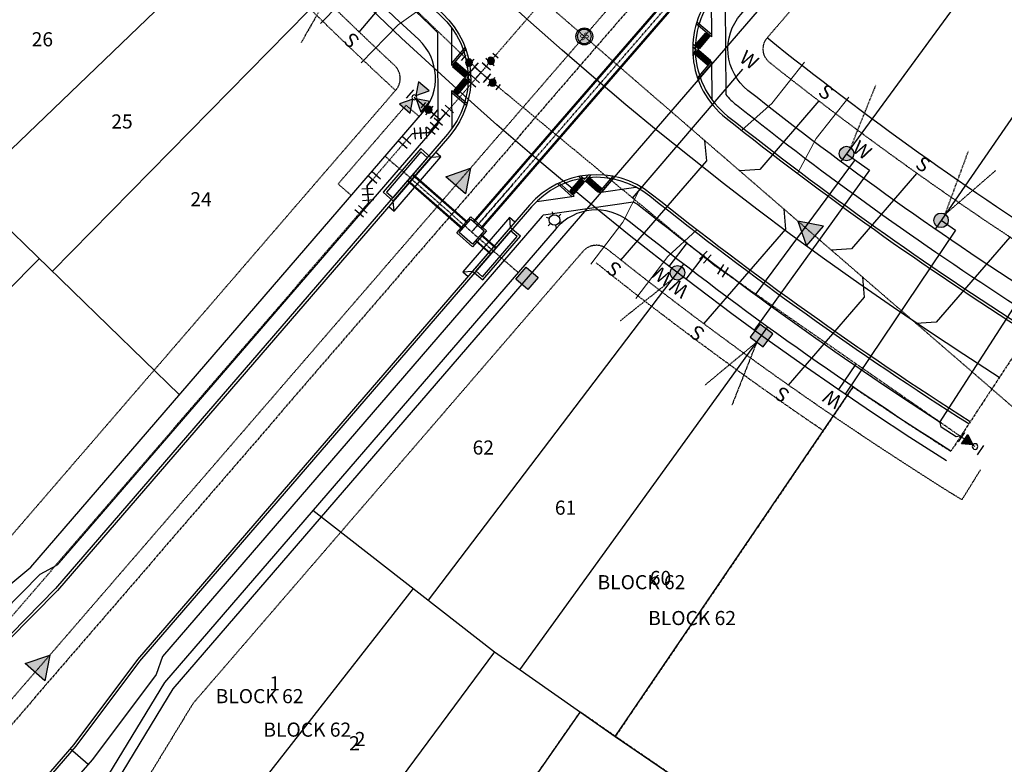
# Model space of a CAD drawing. Units: feet. Extents: x 2140575 to 2144403, y 13660303 to 13663350.
# Drawn here: x 2141246 to 2141525, y 13662137 to 13662348 of the extents above; entities that cross this region are included whole.
import ezdxf
from ezdxf.enums import TextEntityAlignment as Align

# ---------------------------------------------------------------- set-up
doc = ezdxf.new("R2010")
doc.units = ezdxf.units.FT
doc.header["$MEASUREMENT"] = 0
for name, pattern in [('HIDDEN', [0.375, 0.25, -0.125]), ('HIDDEN2', [0.1875, 0.125, -0.0625]), ('MP1263200$0$CENTER2', [1.125, 0.75, -0.125, 0.125, -0.125]), ('MP1263200$0$HIDDEN', [0.375, 0.25, -0.125]), ('MP1263200$0$HIDDEN2', [0.1875, 0.125, -0.0625]), ('MP1263200$0$PHANTOM2', [1.25, 0.625, -0.125, 0.125, -0.125, 0.125, -0.125])]:
    doc.linetypes.add(name, pattern=pattern)
for name, color, linetype in [('CP-ANNO-LOT-U15', 252, 'Continuous'), ('MP1263200$0$CP-ANNO-LOT-U15', 252, 'Continuous'), ('MP1263200$0$CP-BLDG STBK-U15', 253, 'MP1263200$0$HIDDEN'), ('MP1263200$0$CP-ELEC-POLE-U15', 253, 'Continuous'), ('MP1263200$0$CP-ESMT-UTIL-U15', 253, 'MP1263200$0$HIDDEN2'), ('MP1263200$0$CP-PROP-LOT-U15', 253, 'Continuous'), ('MP1263200$0$CP-PROP-LOT-U17', 252, 'Continuous'), ('MP1263200$0$CP-PROP-PHASING-U15', 253, 'MP1263200$0$PHANTOM2'), ('MP1263200$0$CP-PROP-PHASING-U17', 4, 'MP1263200$0$PHANTOM2'), ('MP1263200$0$CP-ROAD-BOC-U15', 253, 'Continuous'), ('MP1263200$0$CP-ROAD-CNTR-U15', 253, 'MP1263200$0$CENTER2'), ('MP1263200$0$CP-ROAD-FOC-U15', 253, 'Continuous'), ('MP1263200$0$CP-ROAD-RWAY-U15', 253, 'Continuous'), ('MP1263200$0$CP-ROAD-SWLK-U15', 253, 'Continuous'), ('MP1263200$0$CP-SSWR-FLOW-U15', 253, 'Continuous'), ('MP1263200$0$CP-SSWR-LATL-U15', 253, 'Continuous'), ('MP1263200$0$CP-SSWR-LINE P-U15', 1, 'HIDDEN2'), ('MP1263200$0$CP-SSWR-LINE R-U15', 1, 'HIDDEN2'), ('MP1263200$0$CP-SSWR-LINE U-U15', 1, 'HIDDEN2'), ('MP1263200$0$CP-SSWR-MH-U15', 253, 'Continuous'), ('MP1263200$0$CP-STRM DRAIN P1 U15', 253, 'Continuous'), ('MP1263200$0$CP-STRM DRAIN P2 U15', 253, 'Continuous'), ('MP1263200$0$CP-STRM-CNTR-U15', 253, 'MP1263200$0$PHANTOM2'), ('MP1263200$0$CP-UGE-U15', 253, 'Continuous'), ('MP1263200$0$CP-WATR-ESMT-U15', 253, 'MP1263200$0$HIDDEN2'), ('MP1263200$0$CP-WATR-FH-U15', 253, 'Continuous'), ('MP1263200$0$CP-WATR-LATL-U15', 253, 'Continuous'), ('MP1263200$0$CP-WATR-PIPE-U15', 1, 'HIDDEN'), ('MP1263200$0$CP-WATR-SYMB-U15', 253, 'Continuous')]:
    doc.layers.add(name, color=color, linetype=linetype)
doc.layers.add('MP1263200$0$CP-DRIVEWAY-U15', color=253, linetype='Continuous', lineweight=0)
doc.styles.add('MP1263200$0$L60', font='Simplex.shx', dxfattribs={"height": 0.06})
doc.styles.add('MP1263200$0$L80', font='Simplex.shx', dxfattribs={"height": 0.08})
doc.styles.add('MP1263200$0$PD-BOLD', font='sanss___.ttf', dxfattribs={"height": 0.08})
doc.styles.add('PD-BOLD', font='sanss___.ttf')
pattern_1 = [(214.5399966876, (-3842001.51097, 26130251.90894), (0.1227550739345, -0.1783429051668), [0.125, -0.25]), (334.5399966876, (-3842001.51097, 26130251.90894), (0.093071949492, 0.195480465054), [0.125, -0.25]), (274.5399966876, (-3842001.61394, 26130251.83806), (0.2158270234264, 0.0171375598874), [0.125, -0.25])]
pattern_2 = [(214.5399966876, (-3842001.68095, 26130251.71484), (0.1227550739345, -0.1783429051668), [0.125, -0.25]), (334.5399966876, (-3842001.68095, 26130251.71484), (0.093071949492, 0.195480465054), [0.125, -0.25]), (274.5399966876, (-3842001.78391, 26130251.64396), (0.2158270234264, 0.0171375598874), [0.125, -0.25])]

# ---------------------------------------------------------------- blocks, each defined once
blk = doc.blocks.new('*U117')
h = blk.add_hatch(color=37)
edge = h.paths.add_edge_path()
edge.add_arc((0, 0), 2.06, 75.112, 435.112)
at = {"color": 37, "linetype": 'MP1263200$0$HIDDEN', "flags": 128}
blk.add_lwpolyline([(-1.42, -1.49), (-10.98, -18.11)], dxfattribs=at)
at = {"color": 37}
blk.add_circle((0, 0), 2.06, dxfattribs=at)
blk = doc.blocks.new('*U118')
h = blk.add_hatch(color=37)
edge = h.paths.add_edge_path()
edge.add_arc((0, 0), 2.06, 82.3945, 442.3945)
at = {"color": 37, "linetype": 'MP1263200$0$HIDDEN', "flags": 128}
blk.add_lwpolyline([(-1.22, -1.66), (-16.18, -13.59)], dxfattribs=at)
at = {"color": 37}
blk.add_circle((0, 0), 2.06, dxfattribs=at)
blk = doc.blocks.new('*U119')
h = blk.add_hatch(color=37)
edge = h.paths.add_edge_path()
edge.add_line((-3.2, -0.51), (0.51, -3.2))
edge.add_line((0.51, -3.2), (3.2, 0.51))
edge.add_line((3.2, 0.51), (-0.51, 3.2))
edge.add_line((-0.51, 3.2), (-3.2, -0.51))
at = {"color": 37}
blk.add_lwpolyline([(-3.2, -0.51), (0.51, -3.2), (3.2, 0.51), (-0.51, 3.2)], close=True, dxfattribs=at)
at = {"color": 37, "linetype": 'MP1263200$0$HIDDEN2'}
for points in [[(-1.34, -1.86), (-16.07, -14.09)], [(-1.34, -1.86), (-8.36, -19.67)]]:
    blk.add_lwpolyline(points, dxfattribs=at)
blk = doc.blocks.new('*U65')
h = blk.add_hatch(color=37)
edge = h.paths.add_edge_path()
edge.add_arc((0, 0), 2.06, -96.586, 263.414)
at = {"color": 37, "linetype": 'MP1263200$0$HIDDEN', "flags": 128}
blk.add_lwpolyline([(1.19, 1.68), (8.25, 19.5)], dxfattribs=at)
at = {"color": 37}
blk.add_circle((0, 0), 2.06, dxfattribs=at)
blk = doc.blocks.new('*U66')
h = blk.add_hatch(color=37)
edge = h.paths.add_edge_path()
edge.add_arc((0, 0), 2.06, 265.0179, 625.0179)
at = {"color": 37, "linetype": 'MP1263200$0$HIDDEN', "flags": 128}
for points in [[(1.15, 1.72), (7.7, 19.73)], [(1.15, 1.72), (15.54, 14.31)]]:
    blk.add_lwpolyline(points, dxfattribs=at)
at = {"color": 37}
blk.add_circle((0, 0), 2.06, dxfattribs=at)
blk = doc.blocks.new('MP1263200$0$driveway-35')
for points in [[(2173473.2, 13649728.82), (2173478.2, 13649718.83), (2173487.21, 13649706.83)], [(2173457.2, 13649716.81), (2173465.41, 13649709.22), (2173474.41, 13649697.22)]]:
    blk.add_lwpolyline(points)
blk = doc.blocks.new('*U21')
at = {"color": 0, "linetype": 'ByBlock'}
for p, q in [((-3, 2), (-3, -2)), ((-2, 3), (2, 3)), ((3, 0), (0, 0)), ((0, -3), (0, 0)), ((3, -2), (3, 2)), ((-2, -3), (2, -3))]:
    blk.add_line(p, q, dxfattribs=at)
for q in [(-3, 0), (0, -3)]:
    blk.add_line((0, 0), q)
at = {"layer": 'Defpoints', "color": 12}
for p, q in [((-2, 5), (2, 5)), ((-5, 2), (-5, -2)), ((5, -2), (5, 2)), ((-2, -5), (2, -5))]:
    blk.add_line(p, q, dxfattribs=at)
blk = doc.blocks.new('*U49')
at = {"color": 0, "linetype": 'ByBlock'}
for p, q in [((-3.08, -1.88), (-2.92, 2.12)), ((0, 0), (-3, 0.12)), ((2.96, 0.46), (0, 0)), ((3.27, -1.51), (2.65, 2.44))]:
    blk.add_line(p, q, dxfattribs=at)
at = {"layer": 'Defpoints', "color": 12}
for p, q in [((-5.08, -1.79), (-4.91, 2.2)), ((5.25, -1.2), (4.63, 2.75))]:
    blk.add_line(p, q, dxfattribs=at)
blk = doc.blocks.new('*U6')
at = {"linetype": 'ByBlock'}
blk.add_hatch(color=0, dxfattribs=at).paths.add_polyline_path([(1, 0), (4.47, -2), (4.47, 2)])
at = {"color": 0, "linetype": 'ByBlock', "flags": 128}
blk.add_lwpolyline([(1, 0), (4.47, -2), (4.47, 2)], close=True, dxfattribs=at)
at = {"color": 0, "linetype": 'ByBlock'}
blk.add_circle((0, 0), 1, dxfattribs=at)
at = {"layer": 'Defpoints', "color": 12}
for p, q in [((-2.27, 2), (-2.27, -2)), ((5.73, -2), (5.73, 2))]:
    blk.add_line(p, q, dxfattribs=at)
blk = doc.blocks.new('*U11')
at = {"linetype": 'ByBlock'}
for points in [[(0, -0.8), (-2.5, 3.5), (2.5, 3.5)], [(-0.85, -1.65), (-5.15, -4.15), (-5.15, 0.85)], [(0.85, -1.65), (5.15, 0.85), (5.15, -4.15)]]:
    blk.add_hatch(color=0, dxfattribs=at).paths.add_polyline_path(points)
at = {"color": 0, "linetype": 'ByBlock'}
for points in [[(0, -0.8), (-2.5, 3.5), (2.5, 3.5)], [(-0.85, -1.65), (-5.15, -4.15), (-5.15, 0.85)], [(0.85, -1.65), (5.15, 0.85), (5.15, -4.15)]]:
    blk.add_lwpolyline(points, close=True, dxfattribs=at)
blk.add_lwpolyline([(2.5, 3.5), (-2.5, 3.5)], dxfattribs=at)
blk.add_circle((0, -1.65), 0.85, dxfattribs=at)
at = {"layer": 'Defpoints', "color": 12}
blk.add_line((-2, -3.5), (2, -3.5), dxfattribs=at)
blk = doc.blocks.new('*U13')
at = {"color": 0, "linetype": 'ByBlock'}
for p, q in [((3.11, 1.82), (-0.48, 3.57)), ((-3.57, -0.48), (-1.82, 3.11)), ((-2.7, 1.32), (2.7, -1.32)), ((1.32, 2.7), (0, 0)), ((1.82, -3.11), (3.57, 0.48))]:
    blk.add_line(p, q, dxfattribs=at)
at = {"layer": 'Defpoints', "color": 12}
for p, q in [((-3.62, 3.99), (-5.37, 0.39)), ((0.39, 5.37), (3.99, 3.62)), ((5.37, -0.39), (3.62, -3.99))]:
    blk.add_line(p, q, dxfattribs=at)
blk = doc.blocks.new('*U12')
at = {"linetype": 'ByBlock'}
h = blk.add_hatch(color=256, dxfattribs=at)
edge = h.paths.add_edge_path()
edge.add_arc((0, 0), 2, 0, 360)
blk.add_circle((0, 0), 2, dxfattribs=at)
at = {"layer": 'Defpoints', "color": 12}
for p, q in [((-4, 2), (-4, -2)), ((4, 2), (4, -2))]:
    blk.add_line(p, q, dxfattribs=at)
blk = doc.blocks.new('MP1263200$0$FLOW ARROW')
blk.add_hatch(color=256).paths.add_polyline_path([(4.42, -5.94), (0, 0), (-2.94, -6.79)])
blk.add_lwpolyline([(4.42, -5.94), (0, 0), (-2.94, -6.79)], close=True)
blk = doc.blocks.new('*U68')
at = {"linetype": 'ByBlock'}
for p, q in [((-3.4, 1.21), (-2.42, -2.67)), ((-2.91, -0.73), (0, 0)), ((0, 0), (2.57, -1.54)), ((3.6, 0.17), (1.55, -3.26))]:
    blk.add_line(p, q, dxfattribs=at)
at = {"layer": 'Defpoints', "color": 12}
for p, q in [((-5.34, 0.72), (-4.36, -3.16)), ((5.32, -0.85), (3.26, -4.28))]:
    blk.add_line(p, q, dxfattribs=at)
blk = doc.blocks.new('MP1263200$0$POLE 3B')
for p, q in [((-1.5, 0), (-2.4, 0)), ((-0.75, 1.3), (-1.2, 2.08)), ((0.75, 1.3), (1.2, 2.08)), ((-0.75, -1.3), (-1.2, -2.08)), ((0.75, -1.3), (1.2, -2.08)), ((1.5, 0), (2.4, 0))]:
    blk.add_line(p, q)
blk.add_circle((0, 0), 1.5)
blk = doc.blocks.new('MP1263200$0$SSWR MH')
at = {"transparency": 33554636}
h = blk.add_hatch(color=254, dxfattribs=at)
h.dxf.hatch_style = 1
edge = h.paths.add_edge_path()
edge.add_arc((0, 0), 2, 294.6064, 474.6064)
edge.add_arc((0, 0), 2, 114.6064, 294.6064)
blk.add_lwpolyline([(0.83, -1.82, 1), (-0.83, 1.82, 1)], format="xyb", close=True)
blk.add_circle((0, 0), 2.4)
at = {"style": 'MP1263200$0$L60'}
blk.add_text('SS', height=1.6, rotation=24.6064, dxfattribs=at).set_placement((0, 0), align=Align.MIDDLE_CENTER)
blk = doc.blocks.new('*U150')
blk.add_hatch(color=254).paths.add_polyline_path([(-0.23, 3.17), (3.17, 0.23), (0.23, -3.17), (-3.17, -0.23)])
at = {"color": 1}
blk.add_lwpolyline([(-0.23, 3.17), (3.17, 0.23), (0.23, -3.17), (-3.17, -0.23)], close=True, dxfattribs=at)

msp = doc.modelspace()

# ---------------------------------------------------------------- hatches: boundary and pattern name
at = {"layer": 'MP1263200$0$CP-ROAD-SWLK-U15'}
h = msp.add_hatch(dxfattribs=at)
h.set_pattern_fill('HEX', color=256, angle=214.54)
h.set_pattern_definition([(214.5399966876, (-3842000.66146, 26130252.9153), (0.1227550739345, -0.1783429051668), [0.125, -0.25]), (334.5399966876, (-3842000.66146, 26130252.9153), (0.093071949492, 0.195480465054), [0.125, -0.25]), (274.5399966876, (-3842000.76442, 26130252.84443), (0.2158270234264, 0.0171375598874), [0.125, -0.25])])
h.paths.add_polyline_path([(2141437.55, 13662340.35), (2141438.7, 13662339.38), (2141441.61, 13662342.81), (2141440.46, 13662343.78)])
h = msp.add_hatch(dxfattribs=at)
h.set_pattern_fill('HEX', color=256, angle=214.54)
h.set_pattern_definition([(214.5399966876, (-3842000.49148, 26130253.1094), (0.1227550739345, -0.1783429051668), [0.125, -0.25]), (334.5399966876, (-3842000.49148, 26130253.1094), (0.093071949492, 0.195480465054), [0.125, -0.25]), (274.5399966876, (-3842000.59445, 26130253.03853), (0.2158270234264, 0.0171375598874), [0.125, -0.25])])
h.paths.add_polyline_path([(2141437.59, 13662337.7), (2141438.56, 13662338.84), (2141441.99, 13662335.93), (2141441.02, 13662334.78)])
h = msp.add_hatch(dxfattribs=at)
h.set_pattern_fill('HEX', color=256, angle=214.54)
h.set_pattern_definition(pattern_1)
h.paths.add_polyline_path([(2141373.13, 13662332.58), (2141372.16, 13662331.44), (2141368.73, 13662334.36), (2141369.7, 13662335.5)])
h = msp.add_hatch(dxfattribs=at)
h.set_pattern_fill('HEX', color=256, angle=214.54)
h.set_pattern_definition(pattern_2)
h.paths.add_polyline_path([(2141373.16, 13662329.93), (2141372.02, 13662330.9), (2141369.1, 13662327.47), (2141370.25, 13662326.5)])
h = msp.add_hatch(dxfattribs=at)
h.set_pattern_fill('HEX', color=256, angle=214.54)
h.set_pattern_definition(pattern_2)
h.paths.add_polyline_path([(2141404.93, 13662302.5), (2141406.05, 13662301.51), (2141403.09, 13662298.13), (2141401.96, 13662299.12)])
h = msp.add_hatch(dxfattribs=at)
h.set_pattern_fill('HEX', color=256, angle=214.54)
h.set_pattern_definition(pattern_1)
h.paths.add_polyline_path([(2141407.56, 13662302.85), (2141406.57, 13662301.73), (2141409.95, 13662298.76), (2141410.94, 13662299.89)])

# ---------------------------------------------------------------- linework, layer by layer
at = {"layer": 'MP1263200$0$CP-BLDG STBK-U15', "flags": 128}
for points in [[(2141352.59, 13662327.56, -0.058041), (2141194.35, 13662511.9, -0.058041)], [(2141449.27, 13662248.42, -0.011902), (2141409.49, 13662278.68)], [(2141473.83, 13662231.18, -0.007144), (2141449.27, 13662248.42, -0.007144)]]:
    msp.add_lwpolyline(points, format="xyb", dxfattribs=at)
at = {"layer": 'MP1263200$0$CP-BLDG STBK-U15', "linetype": 'Continuous', "flags": 128}
msp.add_lwpolyline([(2141545.48, 13662279.81, -0.027769), (2141457.89, 13662342.41)], format="xyb", dxfattribs=at)
at = {"layer": 'MP1263200$0$CP-ESMT-UTIL-U15', "flags": 128}
for points in [[(2140852.94, 13662736.39, 0.133833), (2141204.55, 13662171.62, 0.424728), (2141211.74, 13662172.02), (2141218.81, 13662180.22), (2141242.22, 13662199.68), (2141352.71, 13662327.69, 0.403082), (2141352.34, 13662334.61, -0.14246), (2141053.5, 13662835.94), (2141044.11, 13662872.05, 0.414214), (2141038.01, 13662875.63), (2140946.13, 13662851.73)], [(2141546.01, 13662261.77), (2141551.28, 13662270.27, -0.029044), (2141458.69, 13662335.37, -0.426331), (2141458.02, 13662342.56), (2141595.46, 13662501.78, -0.398887), (2141602.31, 13662502.47, 0.039497), (2141701.89, 13662437.15), (2141706.7, 13662445.92)], [(2141518.36, 13662220.09), (2141513.07, 13662211.6, -0.029455), (2141412.61, 13662282.59, 0.403112), (2141405.7, 13662281.95), (2141295.21, 13662153.93), (2141279.37, 13662127.94), (2141272.3, 13662119.74, 0.424703), (2141272.95, 13662112.58, 0.020723), (2141357.34, 13662050.41), (2141351.74, 13662042.12)]]:
    msp.add_lwpolyline(points, format="xyb", dxfattribs=at)
at = {"layer": 'MP1263200$0$CP-PROP-LOT-U15'}
for points in [[(2140955.68, 13662777.1), (2140964.17, 13662748.99), (2140983.3, 13662693.72), (2141005.2, 13662639.49), (2141029.83, 13662586.43), (2141057.11, 13662534.69), (2141086.97, 13662484.4), (2141119.34, 13662435.69), (2141154.13, 13662388.68), (2141191.26, 13662343.48), (2141230.63, 13662300.23), (2141291.35, 13662241.3)], [(2141549.69, 13662404.3), (2141478.77, 13662307.38)], [(2141574, 13662387.6), (2141505.48, 13662288.28)], [(2141231.6, 13662299.28), (2141318.14, 13662382.35)], [(2141255.28, 13662276.3), (2141338.92, 13662361.31)], [(2141251.62, 13662279.86), (2141166.6, 13662194.18)], [(2141361.92, 13662183.14), (2141434.3, 13662278.3)], [(2141387.8, 13662163.48), (2141458.06, 13662260.57)], [(2141414.87, 13662144.6), (2141482.27, 13662243.58)], [(2141329.2, 13662208.63), (2141380.69, 13662168.52), (2141414.87, 13662144.6)], [(2141357.61, 13662186.5), (2141283.39, 13662091.59)], [(2141380.69, 13662168.52), (2141309.17, 13662072.12)], [(2141404.89, 13662151.56), (2141336.12, 13662052.83)]]:
    msp.add_lwpolyline(points, dxfattribs=at)
at = {"layer": 'MP1263200$0$CP-PROP-LOT-U17'}
msp.add_lwpolyline([(2141414.87, 13662144.6), (2141432.99, 13662132.21), (2141491.17, 13662096.59), (2141551.35, 13662064.48), (2141613.32, 13662035.97), (2141676.87, 13662011.17), (2141741.77, 13661990.16), (2141807.8, 13661973.02), (2141874.72, 13661959.81), (2141942.31, 13661950.57), (2142010.33, 13661945.35), (2142078.53, 13661944.14), (2142146.69, 13661946.96), (2142214.56, 13661953.8), (2142281.91, 13661964.64), (2142351.4, 13661978.76), (2142437.41, 13661996.36)], dxfattribs=at)
at = {"layer": 'MP1263200$0$CP-PROP-PHASING-U15'}
msp.add_lwpolyline([(2141577.93, 13662793.38), (2141610.7, 13662746.55), (2141647.95, 13662703.2), (2141670.59, 13662680.65), (2141708.44, 13662647.98), (2141734.31, 13662628.68), (2141783.93, 13662597.65), (2141725.22, 13662492.82), (2141700.78, 13662449.2, -0.001041), (2141698.08, 13662450.72), (2141638.94, 13662346.17), (2141609.61, 13662363.67), (2141598.45, 13662371.17), (2141533.42, 13662269.71, 0.001213), (2141537.45, 13662267.14), (2141509.97, 13662225.36, -0.008008), (2141482.27, 13662243.58), (2141414.87, 13662144.6), (2141404.89, 13662151.56), (2141336.12, 13662052.83, 0.001724)], format="xyb", dxfattribs=at)
at = {"layer": 'MP1263200$0$CP-PROP-PHASING-U17'}
msp.add_lwpolyline([(2142146.69, 13661946.96), (2142078.53, 13661944.14), (2142010.33, 13661945.35), (2141942.31, 13661950.57), (2141874.72, 13661959.81), (2141807.8, 13661973.02), (2141741.77, 13661990.16), (2141676.87, 13662011.17), (2141613.32, 13662035.97), (2141551.35, 13662064.48), (2141491.17, 13662096.59), (2141432.99, 13662132.21), (2141414.87, 13662144.6), (2141404.89, 13662151.56), (2141336.12, 13662052.83, 0.001724), (2141343.35, 13662047.83), (2141315.06, 13662006.6), (2141247.15, 13661907.66), (2141190.57, 13661825.21, 0.018849), (2141288.99, 13661762.98, 0.06143), (2141294.62, 13661760.58), (2141439.76, 13661718.74, -0.035564), (2141443.09, 13661717.51, 0.157473), (2142368.61, 13661614.82)], format="xyb", dxfattribs=at)
at = {"layer": 'MP1263200$0$CP-ROAD-BOC-U15'}
msp.add_lwpolyline([(2140931.3, 13662868.8), (2140946.09, 13662871.61), (2141033.16, 13662894.26, -0.414214), (2141062.74, 13662876.9), (2141072.13, 13662840.79, 0.14246), (2141365.46, 13662348.7, -0.403082), (2141367.29, 13662315.11), (2141256.25, 13662186.47), (2141235.14, 13662165.06), (2141228.52, 13662157.39, -0.424015), (2141193.71, 13662155.42, -0.133479), (2140835.9, 13662726.22), (2140830.66, 13662740.34)], format="xyb", dxfattribs=at)
at = {"layer": 'MP1263200$0$CP-ROAD-BOC-U15', "flags": 128}
for points in [[(2141705.3, 13662457.27, -0.037223), (2141614.1, 13662517.68, 0.398887), (2141580.88, 13662514.36), (2141443.44, 13662355.13, 0.426331), (2141446.72, 13662320.29, 0.026439), (2141532.36, 13662259.41, 0.026374)], [(2141515.05, 13662233.09, -0.027097), (2141424.62, 13662297.63, 0.403112), (2141391.13, 13662294.53), (2141280.09, 13662165.89), (2141262, 13662141.87), (2141255.39, 13662134.2, 0.424), (2141258.52, 13662099.48, 0.019328), (2141338.12, 13662040.2)]]:
    msp.add_lwpolyline(points, format="xyb", dxfattribs=at)
at = {"layer": 'MP1263200$0$CP-ROAD-CNTR-U15', "linetype": 'Continuous', "flags": 128}
msp.add_lwpolyline([(2141523.71, 13662246.25, -0.18995), (2141087.37, 13662844.76), (2141045.25, 13663006.68)], format="xyb", dxfattribs=at)
at = {"layer": 'MP1263200$0$CP-ROAD-CNTR-U15', "flags": 128}
msp.add_lwpolyline([(2141329.21, 13662027.21, -0.173306), (2140816.51, 13662736.17)], format="xyb", dxfattribs=at)
msp.add_lwpolyline([(2141689.56, 13662664.37), (2141045.89, 13661918.66)], dxfattribs=at)
at = {"layer": 'MP1263200$0$CP-ROAD-FOC-U15'}
msp.add_lwpolyline([(2140931.16, 13662869.53), (2140945.93, 13662872.34), (2141032.97, 13662894.99, -0.414214), (2141063.46, 13662877.09), (2141072.86, 13662840.98, 0.14246), (2141365.97, 13662349.24, -0.403082), (2141367.85, 13662314.62), (2141256.8, 13662185.96), (2141235.69, 13662164.55), (2141229.09, 13662156.9, -0.424015), (2141193.21, 13662154.87, -0.133474), (2140835.19, 13662725.98), (2140829.96, 13662740.08)], format="xyb", dxfattribs=at)
at = {"layer": 'MP1263200$0$CP-ROAD-FOC-U15', "flags": 128}
for points in [[(2141705.67, 13662457.92, -0.037223), (2141614.56, 13662518.28, 0.398887), (2141580.32, 13662514.85), (2141442.88, 13662355.62, 0.426331), (2141446.26, 13662319.71, 0.026436), (2141531.95, 13662258.78, -0.026374)], [(2141515.46, 13662233.72, -0.0271), (2141425.09, 13662298.21, 0.403112), (2141390.56, 13662295.02), (2141279.51, 13662166.36), (2141261.42, 13662142.34), (2141254.82, 13662134.69, 0.424), (2141258.05, 13662098.9, 0.019328), (2141337.69, 13662039.58)]]:
    msp.add_lwpolyline(points, format="xyb", dxfattribs=at)
at = {"layer": 'MP1263200$0$CP-ROAD-RWAY-U15', "flags": 128}
for points in [[(2140840.52, 13662743.15, 0.135837), (2141197.75, 13662164.29, 0.424728), (2141219.31, 13662165.48), (2141225.84, 13662173.06), (2141249.25, 13662192.52), (2141360.28, 13662321.16, 0.403082), (2141359.16, 13662341.93, -0.14246), (2141063.18, 13662838.46), (2141053.79, 13662874.57, 0.414214), (2141035.49, 13662885.31), (2140933.93, 13662858.89)], [(2141537.45, 13662267.14, -0.026478), (2141452.48, 13662327.54, -0.426331), (2141450.45, 13662349.09), (2141587.89, 13662508.32, -0.398887), (2141608.43, 13662510.37, 0.037223), (2141700.78, 13662449.2)], [(2141509.97, 13662225.36, -0.027061), (2141418.85, 13662290.4, 0.403112), (2141398.13, 13662288.48), (2141287.1, 13662159.84), (2141271.26, 13662133.85), (2141264.73, 13662126.28, 0.424703), (2141266.69, 13662104.78, 0.018732), (2141343.35, 13662047.83)]]:
    msp.add_lwpolyline(points, format="xyb", dxfattribs=at)
at = {"layer": 'MP1263200$0$CP-ROAD-SWLK-U15'}
for p, q in [((2141372.34, 13662339.76), (2141368.58, 13662335.34)), ((2141438.39, 13662330.52), (2141442.14, 13662334.94)), ((2141414.77, 13662303.12), (2141410.95, 13662298.75))]:
    msp.add_line(p, q, dxfattribs=at)
for points in [[(2141058.87, 13662875.89), (2141068.26, 13662839.78, 0.081329), (2141202.99, 13662535.48), (2141202.71, 13662534.1), (2141205.46, 13662529.92), (2141206.85, 13662529.63, 0.058724), (2141362.74, 13662345.77, -0.032637), (2141364.55, 13662343.85, -0.032637)], [(2141251.88, 13662190.59), (2141230.73, 13662169.13), (2141224.02, 13662161.37, -0.424483), (2141194.94, 13662159.74, -0.133099), (2140839.69, 13662727.49), (2140834.41, 13662741.73)]]:
    msp.add_lwpolyline(points, format="xyb", dxfattribs=at)
at = {"layer": 'MP1263200$0$CP-ROAD-SWLK-U15', "flags": 128}
for points in [[(2141584.3, 13662512.19, 0.00727), (2141583.91, 13662511.75), (2141446.47, 13662352.52, 0.007871), (2141446.06, 13662352.03), (2141446.19, 13662326.39, 0.052402), (2141449.21, 13662323.43)], [(2141449.21, 13662323.43, 0.02469), (2141528.67, 13662266.52), (2141530.04, 13662266.82), (2141534.26, 13662264.13), (2141534.56, 13662262.75)], [(2141512.85, 13662229.75), (2141511.47, 13662229.44), (2141507.26, 13662232.14), (2141506.96, 13662233.52, -0.025381), (2141422.13, 13662294.5, 0.032496), (2141419.97, 13662296.01)], [(2141394.55, 13662292.35, 0.007304), (2141394.16, 13662291.91), (2141286.56, 13662167.26)], [(2141284.81, 13662162.17), (2141266.68, 13662138.1), (2141259.97, 13662130.33, 0.424468), (2141262.61, 13662101.32, 0.017564), (2141334.62, 13662047.47), (2141336.01, 13662047.73), (2141340.13, 13662044.89), (2141340.38, 13662043.5)]]:
    msp.add_lwpolyline(points, format="xyb", dxfattribs=at)
for points in [[(2141442.06, 13662353.44), (2141442.11, 13662342.72)], [(2141442.1, 13662343.38), (2141437.95, 13662346.9)], [(2141364.64, 13662318.18), (2141364.55, 13662343.86)], [(2141368.58, 13662334.57), (2141368.54, 13662345.24)], [(2141442.11, 13662342.72), (2141437.79, 13662346.38)], [(2141372.53, 13662339.22), (2141368.58, 13662334.57)], [(2141438.19, 13662331.06), (2141442.14, 13662335.71)], [(2141442.14, 13662335.71), (2141442.19, 13662325.05)], [(2141368.6, 13662327.56), (2141372.91, 13662323.9)], [(2141368.64, 13662316.84), (2141368.6, 13662327.56)], [(2141368.61, 13662326.9), (2141372.75, 13662323.38)], [(2141414.21, 13662303.23), (2141410.19, 13662298.64)], [(2141402.59, 13662297.55), (2141398.51, 13662301.14)], [(2141403.25, 13662297.64), (2141399, 13662301.37)], [(2141410.19, 13662298.64), (2141420.74, 13662300.16)], [(2141392.64, 13662296.12), (2141403.25, 13662297.64)], [(2141394.55, 13662292.35), (2141419.97, 13662296.01)]]:
    msp.add_lwpolyline(points, dxfattribs=at)
at = {"layer": 'MP1263200$0$CP-ROAD-SWLK-U15'}
for points in [[(2141440.46, 13662343.78), (2141441.61, 13662342.81), (2141438.7, 13662339.38), (2141437.55, 13662340.35), (2141440.46, 13662343.78)], [(2141441.02, 13662334.78), (2141441.99, 13662335.93), (2141438.56, 13662338.84), (2141437.59, 13662337.7), (2141441.02, 13662334.78)], [(2141369.7, 13662335.5), (2141368.73, 13662334.36), (2141372.16, 13662331.44), (2141373.13, 13662332.58), (2141369.7, 13662335.5)], [(2141370.25, 13662326.5), (2141369.1, 13662327.47), (2141372.02, 13662330.9), (2141373.16, 13662329.93), (2141370.25, 13662326.5)], [(2141401.96, 13662299.12), (2141403.09, 13662298.13), (2141406.05, 13662301.51), (2141404.93, 13662302.5), (2141401.96, 13662299.12)], [(2141410.94, 13662299.89), (2141409.95, 13662298.76), (2141406.57, 13662301.73), (2141407.56, 13662302.85), (2141410.94, 13662299.89)]]:
    msp.add_lwpolyline(points, close=True, dxfattribs=at)
for points in [[(2141436.79, 13662340.02), (2141437.84, 13662339.14), (2141436.82, 13662337.94)], [(2141436.87, 13662337.23), (2141438.54, 13662339.19), (2141436.82, 13662340.65)], [(2141373.85, 13662333.05), (2141372.18, 13662331.08), (2141373.9, 13662329.62)], [(2141373.92, 13662330.26), (2141372.88, 13662331.14), (2141373.9, 13662332.33)], [(2141364.64, 13662318.16), (2141256.66, 13662193.07)], [(2141407.91, 13662303.63), (2141406.22, 13662301.69), (2141404.52, 13662303.18)], [(2141405.14, 13662303.3), (2141406.17, 13662302.4), (2141407.2, 13662303.58)], [(2141251.88, 13662190.59), (2141256.66, 13662193.07)], [(2141286.56, 13662167.26), (2141284.81, 13662162.17)], [(2141260.42, 13662141.18), (2141265.53, 13662136.77)]]:
    msp.add_lwpolyline(points, dxfattribs=at)
at = {"layer": 'MP1263200$0$CP-SSWR-LATL-U15'}
for points in [[(2141342.32, 13662344.08), (2141366.14, 13662372.31), (2141371.78, 13662372.69)], [(2141472.59, 13662324.55), (2141455.8, 13662305.12), (2141450.15, 13662304.76)], [(2141416.49, 13662279.5), (2141440.81, 13662307.64), (2141440.3, 13662313.28)], [(2141500.24, 13662303.98), (2141481.8, 13662282.64), (2141476.15, 13662282.29)], [(2141440, 13662261.44), (2141463.21, 13662288.28), (2141462.7, 13662293.92)], [(2141526.68, 13662286.03), (2141505.81, 13662261.88), (2141500.17, 13662261.53)], [(2141463.97, 13662244.08), (2141485.51, 13662269.01), (2141485, 13662274.64)]]:
    msp.add_lwpolyline(points, dxfattribs=at)
at = {"layer": 'MP1263200$0$CP-SSWR-LINE P-U15'}
for p, q in [((2141406.1, 13662342.84), (2141595.76, 13662562.23)), ((2141217.76, 13662124.97), (2141406.1, 13662342.84))]:
    msp.add_line(p, q, dxfattribs=at)
at = {"layer": 'MP1263200$0$CP-SSWR-LINE R-U15'}
msp.add_line((2141406.1, 13662342.84), (2141293.38, 13662440.29), dxfattribs=at)
at = {"layer": 'MP1263200$0$CP-SSWR-LINE U-U15'}
msp.add_lwpolyline([(2141406.1, 13662342.84), (2141530.93, 13662234.94)], dxfattribs=at)
at = {"layer": 'MP1263200$0$CP-STRM DRAIN P1 U15'}
for points in [[(2141374.65, 13662290.4), (2141561.61, 13662506.05)], [(2141374.87, 13662290.21), (2141561.83, 13662505.86)], [(2141376.76, 13662288.57), (2141563.71, 13662504.21)], [(2141376.98, 13662288.38), (2141563.93, 13662504.02)], [(2141350.67, 13662294.69), (2141352.18, 13662293.38), (2141365.45, 13662308.77), (2141363.93, 13662310.08)], [(2141365.45, 13662308.77), (2141362.62, 13662308.56)], [(2141357.44, 13662303.55), (2141356.13, 13662302.04)], [(2141371.63, 13662288.41), (2141356.13, 13662302.04)], [(2141372.95, 13662289.92), (2141357.44, 13662303.55)], [(2141373.12, 13662290.1), (2141357.6, 13662303.74)], [(2141371.46, 13662288.23), (2141355.96, 13662301.85)], [(2141352.18, 13662293.38), (2141351.97, 13662296.2)]]:
    msp.add_lwpolyline(points, dxfattribs=at)
for points in [[(2141351.97, 13662296.2), (2141362.62, 13662308.56), (2141359.73, 13662311.06), (2141349.08, 13662298.7)], [(2141351.9, 13662297.13), (2141361.69, 13662308.5), (2141359.8, 13662310.13), (2141350.01, 13662298.76)], [(2141378.4, 13662287.79), (2141374.44, 13662283.28), (2141369.93, 13662287.24), (2141373.9, 13662291.75)], [(2141377.7, 13662287.74), (2141374.39, 13662283.99), (2141370.64, 13662287.29), (2141373.94, 13662291.04)]]:
    msp.add_lwpolyline(points, close=True, dxfattribs=at)
at = {"layer": 'MP1263200$0$CP-STRM DRAIN P2 U15'}
for points in [[(2141386.41, 13662290.24), (2141384.9, 13662291.54), (2141371.63, 13662276.15), (2141373.15, 13662274.84)], [(2141384.9, 13662291.54), (2141385.11, 13662288.72)], [(2141380.95, 13662282.88), (2141376.71, 13662286.61)], [(2141381.11, 13662283.07), (2141376.87, 13662286.8)], [(2141379.48, 13662281.18), (2141375.22, 13662284.92)], [(2141379.64, 13662281.37), (2141375.39, 13662285.11)], [(2141380.95, 13662282.88), (2141379.64, 13662281.37)], [(2141371.63, 13662276.15), (2141374.45, 13662276.36)]]:
    msp.add_lwpolyline(points, dxfattribs=at)
for points in [[(2141385.11, 13662288.72), (2141374.45, 13662276.36), (2141377.35, 13662273.86), (2141388, 13662286.23)], [(2141385.18, 13662287.79), (2141375.38, 13662276.43), (2141377.28, 13662274.79), (2141387.07, 13662286.16)]]:
    msp.add_lwpolyline(points, close=True, dxfattribs=at)
at = {"layer": 'MP1263200$0$CP-STRM-CNTR-U15', "color": 1}
msp.add_lwpolyline([(2141349.7, 13662308.9), (2141356.78, 13662302.8), (2141372.29, 13662289.16), (2141374.17, 13662287.51), (2141375.82, 13662289.39), (2141562.77, 13662505.04), (2141566.07, 13662508.79), (2141763.98, 13662738.07, -0.089269), (2141776.37, 13662748.1), (2141805.99, 13662764.39, 0.106872), (2141820.35, 13662776.86), (2141955.62, 13662957.67, -0.350582), (2142010.02, 13662971.79, 0.098025), (2142063.02, 13662959.66, 0.089524)], format="xyb", dxfattribs=at)
msp.add_lwpolyline([(2141385.64, 13662300.72), (2141375.82, 13662289.39), (2141374.17, 13662287.51), (2141376.05, 13662285.86), (2141380.3, 13662282.13), (2141387.38, 13662276.02)], dxfattribs=at)
at = {"layer": 'MP1263200$0$CP-UGE-U15', "flags": 128}
for points in [[(2141508.71, 13662222.61, -0.18995), (2141060.28, 13662837.71), (2141018.15, 13662999.63)], [(2141313.36, 13662004.13, -0.173306), (2140789.62, 13662728.35, -0.173306)]]:
    msp.add_lwpolyline(points, format="xyb", dxfattribs=at)
msp.add_lwpolyline([(2141597.65, 13662515.04), (2141407.99, 13662295.31), (2141289.53, 13662158.07), (2141273.69, 13662132.07), (2141214.69, 13662063.72), (2141064.34, 13661889.53)], dxfattribs=at)
at = {"layer": 'MP1263200$0$CP-UGE-U15'}
for points in [[(2141480.41, 13662309.63), (2141486.93, 13662304.99), (2141454.27, 13662259.65)], [(2141507.19, 13662290.76), (2141511.32, 13662287.94), (2141479.99, 13662241.55)]]:
    msp.add_lwpolyline(points, dxfattribs=at)
at = {"layer": 'MP1263200$0$CP-WATR-ESMT-U15'}
msp.add_lwpolyline([(2141359.37, 13662320.1), (2141355.58, 13662323.36), (2141336.32, 13662301.05), (2141340.11, 13662297.78)], dxfattribs=at)
at = {"layer": 'MP1263200$0$CP-WATR-FH-U15'}
msp.add_lwpolyline([(2141365.24, 13662319.25), (2141357.91, 13662325.57)], dxfattribs=at)
at = {"layer": 'MP1263200$0$CP-WATR-LATL-U15'}
for p, q in [((2141419.72, 13662296.99), (2141450.98, 13662333.53)), ((2141454.48, 13662269.53), (2141482.96, 13662308)), ((2141435.25, 13662284.5), (2141430.03, 13662277.64)), ((2141440.04, 13662280.89), (2141434.83, 13662274.05)), ((2141506.8, 13662233.44), (2141532.89, 13662273.92)), ((2141482.99, 13662249.94), (2141478.12, 13662242.83))]:
    msp.add_line(p, q, dxfattribs=at)
at = {"layer": 'MP1263200$0$CP-WATR-PIPE-U15', "flags": 128}
for points in [[(2141376.77, 13662332.6), (2141326.3, 13662381.1), (2141279.24, 13662432.92), (2141235.81, 13662487.82), (2141196.2, 13662545.54), (2141160.61, 13662605.82), (2141129.2, 13662668.38), (2141115.36, 13662701.36), (2141102.11, 13662732.92), (2141079.46, 13662799.16), (2141061.01, 13662866.68), (2141043.52, 13662933.9), (2141024.63, 13663006.49)], [(2141677.68, 13662681.22), (2141592.76, 13662582.83), (2141551.86, 13662535.45), (2141547.07, 13662535.1), (2141534.31, 13662520.31), (2141534.66, 13662515.53), (2141376.77, 13662332.6), (2141365.25, 13662319.24), (2141362.1, 13662315.61), (2141357.31, 13662315.26), (2141344.55, 13662300.48), (2141344.9, 13662295.68), (2141239.81, 13662173.94), (2141230.53, 13662169.3), (2141184.26, 13662115.7)], [(2141516.83, 13662226.7), (2141442.73, 13662278.15), (2141376.77, 13662332.6)]]:
    msp.add_lwpolyline(points, dxfattribs=at)

# ---------------------------------------------------------------- block references
at = {"layer": 'MP1263200$0$CP-DRIVEWAY-U15'}
for p, rotation in [((-11680229.04, 13714240.28), 278.8322719112093), ((15893233.06, 15050685.54), 104.8123680430884), ((-11585545.47, 12047045.98), 285.7584489351354)]:
    msp.add_blockref('MP1263200$0$driveway-35', p, dxfattribs=dict(at, rotation=rotation))
at = {"layer": 'MP1263200$0$CP-ELEC-POLE-U15', "rotation": 282.5991666681318}
msp.add_blockref('MP1263200$0$POLE 3B', (2141397.64, 13662290.84), dxfattribs=at)
at = {"layer": 'MP1263200$0$CP-SSWR-FLOW-U15', "xscale": -1}
for p, rotation in [((2141373.85, 13662305.53), 325.7777197914257), ((2141254.64, 13662167.65), 325.8202832688835)]:
    msp.add_blockref('MP1263200$0$FLOW ARROW', p, dxfattribs=dict(at, rotation=rotation))
at = {"layer": 'MP1263200$0$CP-SSWR-FLOW-U15', "rotation": 42.54340054984296}
msp.add_blockref('MP1263200$0$FLOW ARROW', (2141466.63, 13662290.52), dxfattribs=at)
at = {"layer": 'MP1263200$0$CP-SSWR-MH-U15'}
msp.add_blockref('MP1263200$0$SSWR MH', (2141406.1, 13662342.84), dxfattribs=at)
at = {"layer": 'MP1263200$0$CP-UGE-U15'}
for name, p in [('*U117', (2141336.81, 13662359.17)), ('*U150', (2141389.86, 13662274.31)), ('*U118', (2141432.48, 13662275.91)), ('*U119', (2141456.31, 13662258.14))]:
    msp.add_blockref(name, p, dxfattribs=at)
at = {"layer": 'MP1263200$0$CP-UGE-U15', "rotation": 359.7219227205651}
for name, p in [('*U65', (2141480.4, 13662309.66)), ('*U66', (2141507.19, 13662290.75))]:
    msp.add_blockref(name, p, dxfattribs=at)
at = {"layer": 'MP1263200$0$CP-WATR-FH-U15'}
for name, p, xscale, yscale, zscale, rotation in [('*U11', (2141358.91, 13662324.71), -0.8000000000000009, 0.8000000000000014, 0.8000000000000008, 229.2282051635875), ('*U13', (2141365.24, 13662319.25), 0.8000000000000004, 0.8000000000000004, 0.8000000000000004, 75.19880281051994), ('*U12', (2141361.94, 13662322.08), -0.4999999999999993, 0.4999999999999999, 0.5, 319.1549787552723)]:
    msp.add_blockref(name, p, dxfattribs=dict(at, xscale=xscale, yscale=yscale, zscale=zscale, rotation=rotation))
at = {"layer": 'MP1263200$0$CP-WATR-SYMB-U15'}
for name, p, xscale, yscale, zscale, rotation in [('*U21', (2141376.77, 13662332.6), 0.8000000000000002, 0.8000000000000002, 0.8000000000000002, 319.2004610562528), ('*U12', (2141373.41, 13662335.45), -0.4999999999999994, 0.4999999999999999, 0.5, 319.6636485307039), ('*U12', (2141379.64, 13662335.93), -0.4999999999999993, 0.4999999999999999, 0.5, 49.15309988246344), ('*U12', (2141380.12, 13662329.75), -0.4999999999999994, 0.4999999999999999, 0.5, 319.6636485307039), ('*U68', (2141362.1, 13662315.61), -0.8000000000000003, 0.8000000000000003, 0.8000000000000002, 198.2805338924533), ('*U68', (2141357.31, 13662315.26), -0.8, 0.8, 0.8, 18.28053390839798), ('*U68', (2141344.55, 13662300.48), 0.8, 0.8, 0.8, 80.12038823009581), ('*U68', (2141344.9, 13662295.69), 0.8000000000000003, 0.8000000000000003, 0.8000000000000003, 260.1203882460405), ('*U49', (2141442.73, 13662278.15), 0.8000000000000002, 0.8000000000000002, 0.8000000000000002, 319.2004610562528), ('*U6', (2141516.83, 13662226.7), -0.8000000000000009, 0.8000000000000008, 0.8000000000000008, 325.2240480562288)]:
    msp.add_blockref(name, p, dxfattribs=dict(at, xscale=xscale, yscale=yscale, zscale=zscale, rotation=rotation))

# ---------------------------------------------------------------- texts
at = {"layer": 'CP-ANNO-LOT-U15', "style": 'PD-BOLD'}
for s, p in [('62', (2141377.47, 13662226.41)), ('61', (2141400.78, 13662209.38)), ('60', (2141427.69, 13662189.47)), ('BLOCK 62', (2141422.29, 13662188.27)), ('1', (2141318.36, 13662159.61)), ('BLOCK 62', (2141314.07, 13662156)), ('2', (2141342.58, 13662143.86))]:
    msp.add_text(s, height=4, dxfattribs=at).set_placement(p, align=Align.MIDDLE_CENTER)
at = {"layer": 'MP1263200$0$CP-ANNO-LOT-U15', "style": 'MP1263200$0$PD-BOLD'}
for s, p in [('26', (2141252.52, 13662342.03)), ('25', (2141275.09, 13662318.76)), ('24', (2141297.48, 13662296.72)), ('62', (2141377.47, 13662226.41)), ('61', (2141400.78, 13662209.38)), ('60', (2141427.69, 13662189.47)), ('BLOCK 62', (2141436.64, 13662178.12)), ('1', (2141318.36, 13662159.61)), ('BLOCK 62', (2141327.59, 13662146.52)), ('2', (2141340.96, 13662142.65))]:
    msp.add_text(s, height=4, dxfattribs=at).set_placement(p, align=Align.MIDDLE_CENTER)
at = {"layer": 'MP1263200$0$CP-SSWR-LATL-U15', "style": 'MP1263200$0$L80'}
for rotation, p in [(138.487, (2141342.3, 13662344.1)), (322.8593, (2141472.61, 13662324.53)), (325.9058, (2141500.26, 13662303.96)), (143.8462, (2141416.47, 13662279.52)), (145.4719, (2141439.98, 13662261.45)), (147.0944, (2141463.95, 13662244.1))]:
    msp.add_text('S', height=4, rotation=rotation, dxfattribs=at).set_placement(p, align=Align.BOTTOM_CENTER)
at = {"layer": 'MP1263200$0$CP-WATR-LATL-U15', "style": 'MP1263200$0$L80'}
for rotation, p in [(325.2559, (2141450.98, 13662333.53)), (324.9778, (2141482.96, 13662308)), (144.2358, (2141430.03, 13662277.64)), (144.2358, (2141434.83, 13662274.05)), (147.0715, (2141478.12, 13662242.83))]:
    msp.add_text('W', height=4, rotation=rotation, dxfattribs=at).set_placement(p, align=Align.BOTTOM_CENTER)

doc.saveas('drawing.dxf')
